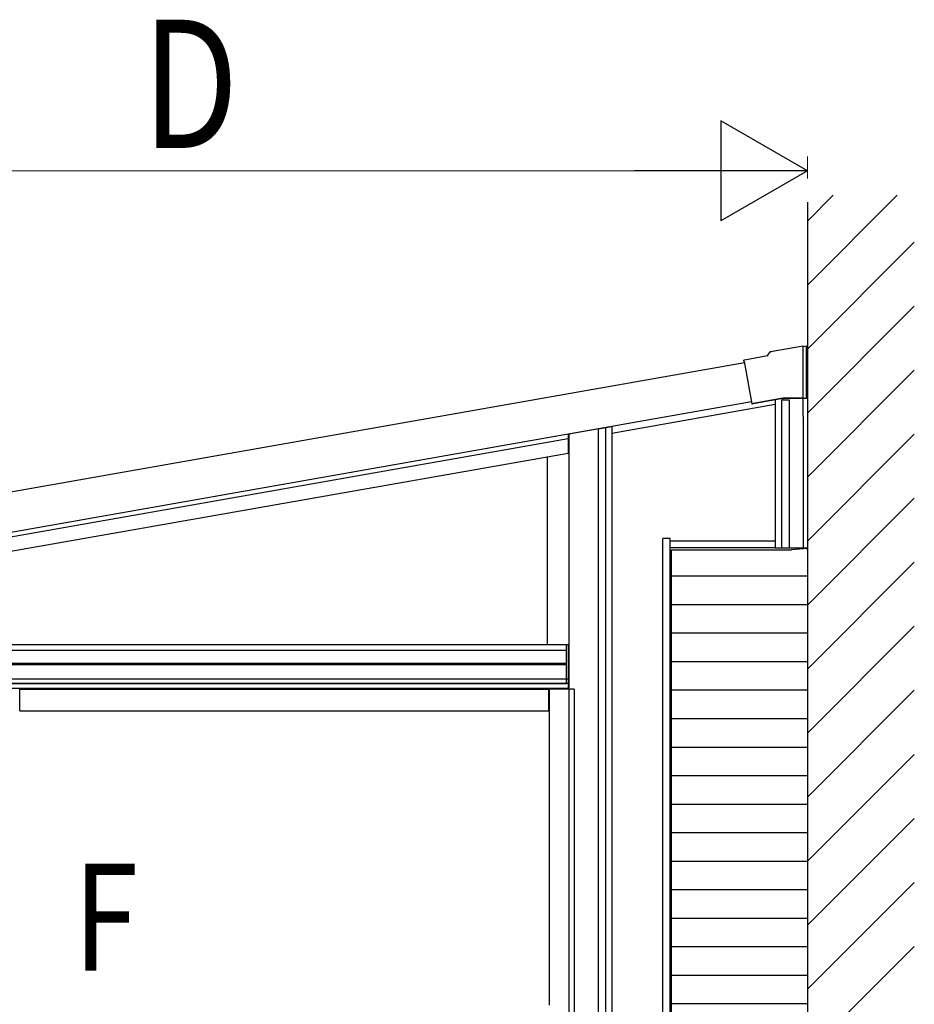
# Model space of a CAD drawing. Extents: x 0 to 1980, y 0 to 3206.
# Drawn here: x 557 to 620, y 2485 to 2554 of the extents above; entities that cross this region are included whole.
import ezdxf

# ---------------------------------------------------------------- set-up
doc = ezdxf.new("R2010")
doc.units = 0
doc.layers.add('USER1', color=3, linetype='CONTINUOUS')
for name, color, linetype, lineweight in [('YKK_13', 4, 'CONTINUOUS', 30), ('YKK_A1', 4, 'CONTINUOUS', 30), ('YKK_D', 6, 'CONTINUOUS', 13)]:
    doc.layers.add(name, color=color, linetype=linetype, lineweight=lineweight)
doc.styles.add('text-b', font='extslim2.shx', dxfattribs={"width": 0.8, "bigfont": 'extfont2.shx'})

msp = doc.modelspace()

# ---------------------------------------------------------------- linework, layer by layer
at = {"layer": 'YKK_13', "color": 1, "linetype": 'Continuous'}
msp.add_line((608.989, 2527.018), (608.989, 2527.017), dxfattribs=at)
at = {"layer": 'YKK_A1', "linetype": 'Continuous'}
for p, q in [((612.477, 2539.864), (614.297, 2541.684)), ((612.477, 2535.374), (618.787, 2541.684)), ((612.477, 2530.883), (619.977, 2538.383)), ((612.477, 2526.393), (619.977, 2533.893)), ((609.894, 2530.722), (612.177, 2531.124)), ((612.177, 2531.103), (612.177, 2531.124)), ((612.177, 2531.074), (612.427, 2531.118)), ((612.177, 2531.103), (612.177, 2531.052)), ((612.427, 2531.098), (612.177, 2531.054)), ((612.177, 2527.449), (612.177, 2531.052)), ((612.427, 2531.098), (612.427, 2531.118)), ((612.427, 2527.424), (612.427, 2531.098)), ((608.066, 2530.146), (609.691, 2530.432)), ((609.691, 2530.432), (609.894, 2530.722)), ((609.704, 2530.413), (609.691, 2530.432)), ((609.733, 2530.367), (609.704, 2530.413)), ((609.906, 2530.702), (609.894, 2530.722)), ((609.935, 2530.657), (609.906, 2530.702)), ((608.034, 2530.038), (608.025, 2530.088)), ((608.034, 2530.038), (608.053, 2530.025)), ((608.053, 2530.025), (608.579, 2527.041)), ((612.477, 2521.903), (619.977, 2529.403)), ((608.584, 2527.042), (608.579, 2527.041)), ((608.584, 2527.042), (608.633, 2527.05)), ((608.684, 2527.059), (608.633, 2527.05)), ((610.75, 2527.449), (608.68, 2527.084)), ((608.68, 2527.084), (608.684, 2527.059)), ((610.752, 2527.424), (608.684, 2527.059)), ((612.177, 2527.449), (610.75, 2527.449)), ((610.752, 2527.424), (610.75, 2527.449)), ((612.177, 2527.424), (610.752, 2527.424)), ((612.177, 2527.449), (612.177, 2527.424)), ((612.427, 2527.424), (612.177, 2527.424)), ((612.477, 2517.413), (619.977, 2524.913)), ((612.477, 2512.923), (619.977, 2520.423)), ((612.477, 2508.433), (619.977, 2515.933)), ((602.952, 2514.977), (612.477, 2514.977)), ((602.952, 2512.977), (612.477, 2512.977)), ((602.952, 2510.977), (612.477, 2510.977)), ((612.477, 2503.943), (619.977, 2511.443)), ((602.952, 2508.977), (612.477, 2508.977)), ((602.952, 2506.977), (612.477, 2506.977)), ((612.477, 2499.453), (619.977, 2506.953)), ((602.952, 2504.977), (612.477, 2504.977)), ((602.952, 2502.977), (612.477, 2502.977)), ((612.477, 2494.962), (619.977, 2502.462)), ((602.952, 2500.977), (612.477, 2500.977)), ((602.952, 2498.977), (612.477, 2498.977)), ((612.477, 2490.472), (619.977, 2497.972)), ((602.952, 2496.977), (612.477, 2496.977)), ((602.952, 2494.977), (612.477, 2494.977)), ((602.952, 2492.977), (612.477, 2492.977)), ((612.477, 2485.982), (619.977, 2493.482)), ((602.952, 2490.977), (612.477, 2490.977)), ((602.952, 2488.977), (612.477, 2488.977)), ((612.477, 2481.492), (619.977, 2488.992)), ((602.952, 2486.977), (612.477, 2486.977)), ((602.952, 2484.977), (612.477, 2484.977))]:
    msp.add_line(p, q, dxfattribs=at)
at = {"layer": 'YKK_A1'}
for p, q in [((612.477, 2541.21), (612.477, 2382.425)), ((612.177, 2526.183), (612.177, 2527.526)), ((612.177, 2526.183), (612.177, 2527.526)), ((552.799, 2517.383), (608.549, 2527.213)), ((610.227, 2527.001), (598.777, 2524.982)), ((610.227, 2527.331), (610.227, 2516.949)), ((610.672, 2527.331), (610.672, 2516.949)), ((610.672, 2527.331), (611.202, 2527.331)), ((610.727, 2527.331), (610.727, 2527.42)), ((610.752, 2527.331), (610.752, 2527.424)), ((611.202, 2527.331), (611.202, 2516.949)), ((612.177, 2526.183), (612.177, 2516.949)), ((597.802, 2525.293), (598.777, 2525.465)), ((598.777, 2525.465), (598.777, 2411.575)), ((595.702, 2524.948), (595.702, 2523.602)), ((595.752, 2524.946), (598.252, 2525.387)), ((595.752, 2524.946), (595.752, 2507.025)), ((597.802, 2525.293), (597.802, 2411.575)), ((598.252, 2525.387), (598.252, 2525.372)), ((598.332, 2525.386), (598.332, 2411.575)), ((552.799, 2517.053), (595.702, 2524.618)), ((595.752, 2524.468), (595.702, 2524.468)), ((595.752, 2524.468), (595.752, 2510.175)), ((552.799, 2516.037), (595.702, 2523.602)), ((594.252, 2510.175), (594.252, 2523.353)), ((595.752, 2523.294), (595.752, 2523.143)), ((602.352, 2410.9), (602.352, 2517.599)), ((602.852, 2517.599), (602.352, 2517.599)), ((602.852, 2410.9), (602.852, 2517.599)), ((602.852, 2516.949), (602.852, 2517.449)), ((602.852, 2517.449), (610.227, 2517.449)), ((610.227, 2517.449), (610.227, 2516.949)), ((610.227, 2516.949), (602.852, 2516.949)), ((602.952, 2411.875), (602.952, 2516.799)), ((602.952, 2516.799), (611.357, 2516.799)), ((610.227, 2516.949), (612.477, 2516.949)), ((612.477, 2516.799), (612.477, 2516.897)), ((612.477, 2516.897), (612.477, 2411.777)), ((527.591, 2509.775), (595.577, 2509.775)), ((527.608, 2510.175), (595.752, 2510.175)), ((595.577, 2510.175), (595.752, 2510.175)), ((595.577, 2507.425), (595.577, 2510.175)), ((595.592, 2507.425), (595.592, 2510.175)), ((595.737, 2507.425), (595.737, 2510.175)), ((595.752, 2510.175), (595.752, 2507.425)), ((526.152, 2508.87), (595.577, 2508.87)), ((526.152, 2508.775), (595.577, 2508.775)), ((595.727, 2507.725), (525.877, 2507.725)), ((595.727, 2507.025), (595.727, 2507.725)), ((595.727, 2507.425), (525.877, 2507.425)), ((595.727, 2507.425), (525.877, 2507.425)), ((595.727, 2507.075), (525.877, 2507.075)), ((595.727, 2507.075), (525.877, 2507.075)), ((595.727, 2507.425), (526.038, 2507.425)), ((526.152, 2507.425), (595.577, 2507.425)), ((557.252, 2507.025), (594.352, 2507.025)), ((557.252, 2505.525), (557.252, 2507.025)), ((594.352, 2505.525), (594.352, 2507.025)), ((595.752, 2507.425), (595.577, 2507.425)), ((595.727, 2507.025), (595.727, 2507.425)), ((557.252, 2505.525), (594.352, 2505.525))]:
    msp.add_line(p, q, dxfattribs=at)
at = {"layer": 'YKK_A1', "ltscale": 2}
msp.add_line((552.799, 2520.201), (608.067, 2529.946), dxfattribs=at)
at = {"layer": 'YKK_A1', "linetype": 'Continuous', "ltscale": 0.5}
for p, q in [((612.477, 2516.897), (611.357, 2516.799)), ((596.127, 2507.025), (594.377, 2507.025)), ((594.377, 2507.025), (594.377, 2484.875)), ((595.777, 2481.375), (595.777, 2507.025)), ((596.127, 2507.025), (596.127, 2481.375))]:
    msp.add_line(p, q, dxfattribs=at)
at = {"layer": 'YKK_A1', "linetype": 'Continuous', "extrusion": (0, 0, -1)}
msp.add_ellipse((608.074, 2530.096), major_axis=(-0.0411, 0.0288), ratio=0.99628, start_param=5.499651, end_param=7.06672, dxfattribs=at)
at = {"layer": 'YKK_D', "lineweight": -2}
for p, q in [((612.477, 2543.401), (606.415, 2546.901)), ((606.415, 2546.901), (606.415, 2539.901)), ((612.477, 2543.401), (600.353, 2543.401)), ((612.477, 2543.401), (606.415, 2539.901))]:
    msp.add_line(p, q, dxfattribs=at)
at = {"layer": 'YKK_D'}
for p, q in [((612.477, 2542.86), (612.477, 2544.401)), ((530.977, 2543.401), (605.477, 2543.401))]:
    msp.add_line(p, q, dxfattribs=at)

# ---------------------------------------------------------------- texts
at = {"layer": 'USER1', "style": 'text-b', "width": 0.8}
msp.add_text('F', height=7.5, dxfattribs=at).set_placement((561.026, 2487.284))
at = {"layer": 'YKK_D', "style": 'text-b', "width": 0.8}
msp.add_text('D', height=9, dxfattribs=at).set_placement((565.827, 2545.001))

doc.saveas('drawing.dxf')
